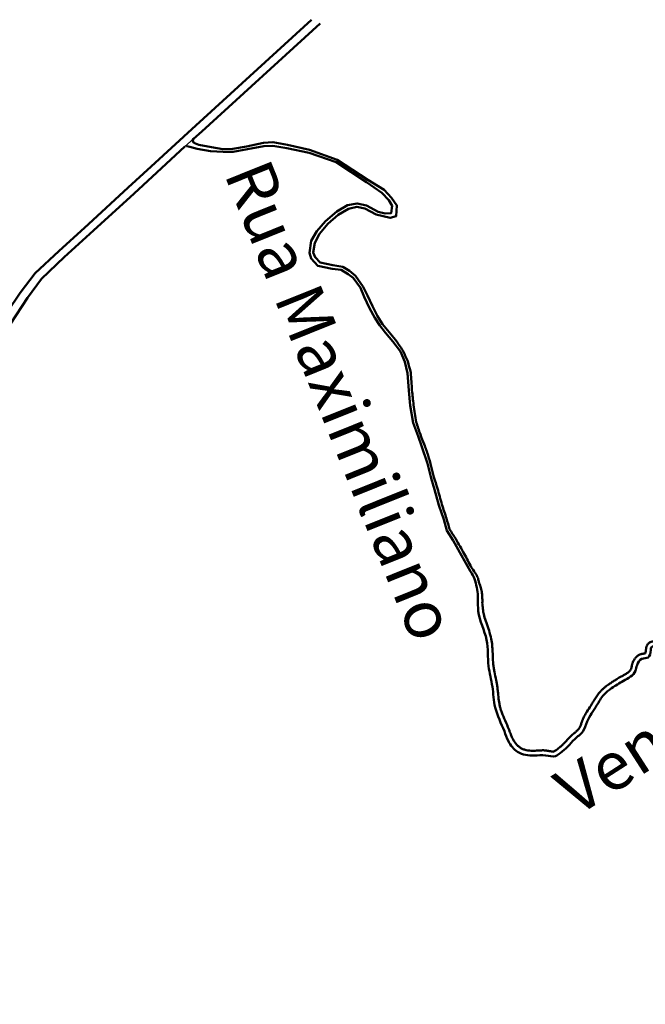
# Model space of a CAD drawing. Extents: x -2964675 to 2030429, y 6990647 to 7103825.
# Drawn here: x 670863 to 671639, y 7011796 to 7013018 of the extents above; entities that cross this region are included whole.
import ezdxf

# ---------------------------------------------------------------- set-up
doc = ezdxf.new("R2010")
doc.units = 0
doc.header["$MEASUREMENT"] = 0
doc.layers.add('v_texto', color=255, linetype='CONTINUOUS')
doc.layers.add('zone_zas', color=42, linetype='CONTINUOUS')
doc.layers.add('Via Principal', color=251, linetype='CONTINUOUS', lineweight=50)
doc.layers.add('Vias Coletoras', color=251, linetype='CONTINUOUS', lineweight=25)
doc.styles.add('Régua 50', font='txt', dxfattribs={"width": 1.2, "height": 50})

msp = doc.modelspace()

# ---------------------------------------------------------------- linework, layer by layer
at = {"layer": 'Via Principal'}
for p, q in [((671225.1, 7013018.5, 3.2), (671081.5, 7012887.1, 3.2)), ((671235.8, 7013013.7, 3.2), (671089.2, 7012879.7, 3.2)), ((671081.5, 7012887.1, 3.2), (671026, 7012836.2, 3.2)), ((671089.2, 7012879.7, 3.2), (671078.5, 7012870.7, 3.2)), ((671067.9, 7012860.8, 3.2), (671033, 7012828.7, 3.2)), ((670997.8, 7012810.2, 3.2), (671026, 7012836.2, 3.2)), ((671033, 7012828.7, 3.2), (671005, 7012802.8, 3.2)), ((670948.3, 7012764.7, 3.2), (670997.8, 7012810.2, 3.2)), ((671005, 7012802.8, 3.2), (670954.7, 7012756.5, 3.2)), ((670911.4, 7012730.8, 3.2), (670948.3, 7012764.7, 3.2)), ((670954.7, 7012756.5, 3.2), (670918.2, 7012723.4, 3.2)), ((670882.2, 7012703.6, 3.2), (670911.4, 7012730.8, 3.2)), ((670918.2, 7012723.4, 3.2), (670889.9, 7012696.7, 3.2)), ((670863.8, 7012679.2, 3.2), (670882.2, 7012703.6, 3.2)), ((670889.9, 7012696.7, 3.2), (670872.6, 7012672.9, 3.2)), ((670847.4, 7012655.4, 3.2), (670863.8, 7012679.2, 3.2)), ((670872.6, 7012672.9, 3.2), (670851.6, 7012640.9, 3.2))]:
    msp.add_line(p, q, dxfattribs=at)
at = {"layer": 'Vias Coletoras'}
msp.add_line((671070.4, 7012861.3, 3.2), (671067.9, 7012860.8, 3.2), dxfattribs=at)
at = {"layer": 'Vias Coletoras', "color": 1, "lineweight": 50, "elevation": 3.2}
for points in [[(671078.5, 7012870.7), (671077.3, 7012868.4), (671079.3, 7012865.6), (671085.2, 7012863.2), (671101.2, 7012860), (671115.3, 7012857.8), (671127.6, 7012858), (671144.4, 7012861.1), (671165.5, 7012865.5), (671177.3, 7012866.4), (671195.3, 7012863), (671222.6, 7012856.7), (671257, 7012844.6), (671295.2, 7012819.6), (671315.2, 7012807.1), (671324.5, 7012797.3), (671331.2, 7012787.8), (671330.3, 7012774.6), (671322.8, 7012772.2), (671305.5, 7012776.6), (671291.4, 7012784), (671281.2, 7012786.1), (671271, 7012783.7), (671258.4, 7012776.3), (671245.4, 7012764.9), (671235.1, 7012752.6), (671229.1, 7012741.5), (671227.1, 7012729.5), (671229.5, 7012723.6), (671235.8, 7012717), (671251.4, 7012713.4), (671264, 7012711.4), (671272.4, 7012706.7), (671279.6, 7012700.4), (671289.2, 7012686.7), (671294.6, 7012676.1), (671300.8, 7012662.5), (671307, 7012650.1), (671313.1, 7012640.4), (671321.4, 7012630.5)], [(671422.5, 7012333.3), (671411.4, 7012352.9), (671400.9, 7012371.5), (671392.9, 7012384.2), (671389.3, 7012397.7), (671383.2, 7012415.5), (671377.7, 7012435.1), (671373.5, 7012449), (671369, 7012467.1), (671361.7, 7012489.2), (671357.4, 7012501.3), (671351.5, 7012517.6), (671347.5, 7012539.4), (671345.9, 7012557.9), (671344.4, 7012579.4), (671340.9, 7012593.7), (671335.7, 7012606.4), (671326, 7012618.8), (671317.1, 7012629.4), (671310.1, 7012638.6), (671303.7, 7012648.2), (671297, 7012660.4), (671290.5, 7012674.4), (671286.1, 7012685.6), (671276.9, 7012697.7), (671270.7, 7012702.6), (671261.9, 7012707.6), (671250.8, 7012709.2), (671233.1, 7012712.6), (671224.7, 7012722), (671222.5, 7012729.1), (671224.8, 7012744), (671231.6, 7012755.8), (671242.3, 7012768.3), (671256.4, 7012780.3), (671269.8, 7012788), (671281.7, 7012790.2), (671293.5, 7012787.6), (671307.9, 7012780), (671316.6, 7012777.6), (671324.1, 7012778.2), (671325.3, 7012787.2), (671321.3, 7012794.5), (671312.5, 7012803.4), (671293.3, 7012816.7), (671255.7, 7012841.5), (671222.2, 7012853.2), (671194.5, 7012858.9), (671177.2, 7012861.7), (671165.9, 7012861.4), (671145.6, 7012857.6), (671127.8, 7012854.5), (671115.5, 7012854.3), (671100, 7012855.3), (671083.4, 7012858.3), (671074.3, 7012860.7), (671070.4, 7012861.3)]]:
    msp.add_lwpolyline(points, dxfattribs=at)
at = {"layer": 'Vias Coletoras', "color": 1, "lineweight": 50}
for points, knots in [([(671321.4, 7012630.5, 3.2), (671324.1, 7012627.3, 3.2), (671326.8, 7012624.1, 3.2), (671329.4, 7012620.8, 3.2), (671332.5, 7012616.4, 3.2), (671335.5, 7012612, 3.2), (671338.5, 7012607.6, 3.2), (671340.5, 7012603.2, 3.2), (671342.5, 7012598.7, 3.2), (671344.5, 7012594.2, 3.2), (671345.8, 7012589.5, 3.2), (671347.1, 7012584.8, 3.2), (671348.4, 7012580.1, 3.2), (671348.9, 7012572.8, 3.2), (671349.3, 7012565.5, 3.2), (671349.8, 7012558.2, 3.2), (671350.5, 7012552.2, 3.2), (671351.1, 7012546.1, 3.2), (671351.8, 7012540, 3.2), (671352.9, 7012532.9, 3.2), (671354, 7012525.9, 3.2), (671355.2, 7012518.8, 3.2), (671356.9, 7012513.6, 3.2), (671358.5, 7012508.5, 3.2), (671360.2, 7012503.3, 3.2), (671361.8, 7012499.3, 3.2), (671363.5, 7012495.2, 3.2), (671365.1, 7012491.1, 3.2), (671366.7, 7012486.5, 3.2), (671368.4, 7012481.8, 3.2), (671370, 7012477.2, 3.2), (671372.4, 7012468.2, 3.2), (671374.7, 7012459.1, 3.2), (671377.1, 7012450.1, 3.2), (671378.5, 7012445.5, 3.2), (671380, 7012440.9, 3.2), (671381.4, 7012436.3, 3.2), (671383.3, 7012429.6, 3.2), (671385.2, 7012423, 3.2), (671387, 7012416.3, 3.2), (671388.9, 7012410.5, 3.2), (671390.8, 7012404.7, 3.2), (671392.7, 7012398.9, 3.2), (671393.9, 7012394.6, 3.2), (671395.2, 7012390.2, 3.2), (671396.4, 7012385.9, 3.2), (671399, 7012381.7, 3.2), (671401.6, 7012377.6, 3.2), (671404.2, 7012373.5, 3.2), (671407.7, 7012367.3, 3.2), (671411.2, 7012361.2, 3.2), (671414.7, 7012355, 3.2), (671417.6, 7012349.5, 3.2), (671420.5, 7012344, 3.2), (671423.4, 7012338.5, 3.2)], [0, 0, 0, 0, 1, 1, 1, 2, 2, 2, 3, 3, 3, 4, 4, 4, 5, 5, 5, 6, 6, 6, 7, 7, 7, 8, 8, 8, 9, 9, 9, 10, 10, 10, 11, 11, 11, 12, 12, 12, 13, 13, 13, 14, 14, 14, 15, 15, 15, 16, 16, 16, 17, 17, 17, 17.805524, 17.805524, 17.805524, 17.805524]), ([(671422.5, 7012333.3, 3.2), (671424.9, 7012329.7, 3.2), (671429.1, 7012320.2, 3.2), (671432.4, 7012304, 3.2), (671430.5, 7012277.5, 3.2), (671445.4, 7012250.1, 3.2), (671443, 7012217.5, 3.2), (671450.7, 7012190.2, 3.2), (671451.3, 7012161.9, 3.2), (671462.8, 7012140.5, 3.2), (671469.3, 7012120.9, 3.2), (671480.6, 7012106.4, 3.2), (671499.5, 7012103.4, 3.2), (671514.8, 7012106.1, 3.2), (671526.8, 7012101.6, 3.2), (671535.2, 7012108.9, 3.2), (671543.5, 7012115.3, 3.2), (671551.4, 7012125.7, 3.2), (671563.2, 7012133.3, 3.2), (671567.5, 7012150.4, 3.2), (671578.2, 7012164.4, 3.2), (671586.4, 7012179.9, 3.2), (671599, 7012189.3, 3.2), (671612.2, 7012197.6, 3.2), (671627.5, 7012205.3, 3.2), (671628.6, 7012217.7, 3.2), (671633.7, 7012225.9, 3.2), (671644.7, 7012224.8, 3.2), (671646.1, 7012233.2, 3.2), (671646.6, 7012241.3, 3.2), (671658.4, 7012239.1, 3.2), (671667.8, 7012247.4, 3.2), (671681.6, 7012244.2, 3.2), (671689.9, 7012251.2, 3.2), (671696.1, 7012255.9, 3.2), (671702.5, 7012263.6, 3.2), (671710.3, 7012261.6, 3.2), (671718, 7012261.6, 3.2), (671728.5, 7012262.8, 3.2), (671751.7, 7012261.4, 3.2), (671777.9, 7012267.8, 3.2), (671799.9, 7012285.7, 3.2), (671819.1, 7012301.7, 3.2), (671840.2, 7012313.7, 3.2), (671861, 7012325.9, 3.2), (671882.5, 7012328.9, 3.2), (671905.6, 7012334.1, 3.2), (671926.5, 7012333.2, 3.2), (671944.5, 7012326.8, 3.2), (671961.7, 7012316.6, 3.2), (671987.6, 7012319.3, 3.2), (672011.9, 7012322.5, 3.2), (672034.5, 7012325.8, 3.2), (672051.7, 7012331.7, 3.2), (672073.2, 7012332.5, 3.2), (672082.1, 7012314.9, 3.2), (672101.2, 7012312.3, 3.2), (672120.6, 7012311.7, 3.2), (672141.7, 7012312.7, 3.2), (672157, 7012325.7, 3.2), (672180, 7012327.8, 3.2), (672204.2, 7012330.1, 3.2), (672227.9, 7012320.8, 3.2), (672251.4, 7012323.1, 3.2), (672273, 7012315.2, 3.2), (672292.5, 7012314, 3.2), (672311.1, 7012308.6, 3.2), (672328.6, 7012304, 3.2), (672347.1, 7012300.2, 3.2), (672356.2, 7012281.6, 3.2), (672371.5, 7012263.7, 3.2), (672387.4, 7012242.4, 3.2), (672399.9, 7012222.2, 3.2), (672404.1, 7012201.1, 3.2), (672395.5, 7012179.9, 3.2), (672389.9, 7012159.6, 3.2), (672390.5, 7012136.7, 3.2), (672395, 7012118.9, 3.2), (672407.6, 7012101.6, 3.2), (672412.1, 7012083.5, 3.2), (672411.2, 7012061, 3.2), (672407.9, 7012043.3, 3.2), (672405.5, 7012021.5, 3.2), (672405.3, 7012001.7, 3.2), (672411.5, 7011981.4, 3.2), (672421.5, 7011964, 3.2), (672431, 7011943.6, 3.2), (672437.2, 7011924.1, 3.2), (672441, 7011899.9, 3.2), (672448, 7011873, 3.2), (672452.7, 7011840.3, 3.2), (672451.3, 7011813.7, 3.2), (672455.7, 7011800, 3.2), (672457.6, 7011795.5, 3.2)], [18, 18, 18, 18, 27.818432, 50.750006, 69.534144, 106.710516, 139.392866, 165.360172, 191.483974, 222.977235, 236.289988, 253.766504, 274.856677, 289.08849, 301.455813, 308.292907, 320.391773, 333.357217, 347.217117, 360.653184, 383.730333, 400.113631, 412.454, 429.805614, 449.128082, 456.642938, 466.32464, 474.155308, 483.961922, 487.185956, 496.56006, 509.377639, 524.339429, 533.028265, 540.441347, 548.29995, 560.70392, 561.020568, 571.485972, 592.381192, 630.90809, 647.867388, 677.170849, 705.805829, 720.810536, 748.831994, 769.700189, 791.979669, 810.39731, 826.689263, 850.46451, 885.252005, 901.645189, 917.997758, 941.662937, 955.985203, 970.811179, 995.204549, 1016.697207, 1030.75285, 1053.212071, 1083.601502, 1102.870869, 1127.92899, 1152.696877, 1170.603491, 1186.264827, 1210.447831, 1226.376928, 1238.658273, 1269.312258, 1298.138262, 1317.836496, 1340.740052, 1359.001278, 1385.214398, 1403.534398, 1427.139052, 1438.733712, 1467.609992, 1480.364863, 1506.423099, 1521.284963, 1546.15748, 1565.266105, 1584.232428, 1606.345895, 1632.668538, 1645.168092, 1679.746424, 1715.83009, 1744.245732, 1758.557029, 1758.557029, 1758.557029, 1758.557029]), ([(671423.4, 7012338.5, 3.2), (671426.9, 7012333.2, 3.2), (671428.1, 7012331.6, 3.2), (671429.7, 7012329.2, 3.2), (671430, 7012328.5, 3.2), (671430.2, 7012328, 3.2), (671430.6, 7012327.5, 3.2), (671431, 7012326.6, 3.2), (671431.6, 7012325.4, 3.2), (671432, 7012324, 3.2), (671432.2, 7012322.1, 3.2), (671432.8, 7012321.1, 3.2), (671432.8, 7012318.9, 3.2), (671434.8, 7012315, 3.2), (671434.9, 7012313.4, 3.2), (671436.3, 7012309.1, 3.2), (671436.5, 7012306.9, 3.2), (671437, 7012303.4, 3.2), (671437.1, 7012301.5, 3.2), (671437.1, 7012298.7, 3.2), (671437.3, 7012297.2, 3.2), (671437, 7012293.3, 3.2), (671437.2, 7012291.1, 3.2), (671437.8, 7012287.5, 3.2), (671437.9, 7012286.3, 3.2), (671438.1, 7012284.6, 3.2), (671438.2, 7012284, 3.2), (671438.3, 7012282.9, 3.2), (671438.4, 7012282.3, 3.2), (671438.8, 7012280.6, 3.2), (671439, 7012279.4, 3.2), (671440.1, 7012275.3, 3.2), (671441.1, 7012272.3, 3.2), (671443.2, 7012266.1, 3.2), (671444.3, 7012262.9, 3.2), (671446.5, 7012256.4, 3.2), (671447.5, 7012253, 3.2), (671448.7, 7012246.7, 3.2), (671449.1, 7012244, 3.2), (671449.6, 7012238.7, 3.2), (671449.8, 7012236.1, 3.2), (671450, 7012229.9, 3.2), (671450.1, 7012226.3, 3.2), (671450.4, 7012221.4, 3.2), (671450.5, 7012220, 3.2), (671450.7, 7012217.8, 3.2), (671450.8, 7012217, 3.2), (671451, 7012215.4, 3.2), (671451.1, 7012214.5, 3.2), (671451.5, 7012212, 3.2), (671451.8, 7012210.3, 3.2), (671452.8, 7012205.2, 3.2), (671453.6, 7012201.6, 3.2), (671454.6, 7012196.4, 3.2), (671454.9, 7012194.9, 3.2), (671455.3, 7012192.5, 3.2), (671455.5, 7012191.6, 3.2), (671455.7, 7012189.7, 3.2), (671455.9, 7012188.8, 3.2), (671456.2, 7012186, 3.2), (671456.4, 7012184.2, 3.2), (671456.9, 7012179.1, 3.2), (671457.2, 7012175.8, 3.2), (671457.8, 7012171.4, 3.2), (671458, 7012170.2, 3.2), (671458.4, 7012168, 3.2), (671458.6, 7012167.2, 3.2), (671458.9, 7012165.7, 3.2), (671459.1, 7012165, 3.2), (671459.4, 7012163.6, 3.2), (671459.6, 7012162.9, 3.2), (671460.3, 7012160.9, 3.2), (671460.7, 7012159.5, 3.2), (671462.4, 7012154.7, 3.2), (671463.9, 7012151.3, 3.2), (671467, 7012144.4, 3.2), (671468.6, 7012140.8, 3.2), (671470.5, 7012136, 3.2), (671470.9, 7012134.8, 3.2), (671471.7, 7012132.7, 3.2), (671472.1, 7012131.6, 3.2), (671473.1, 7012129.2, 3.2), (671473.6, 7012127.8, 3.2), (671474.6, 7012125.8, 3.2), (671475, 7012125, 3.2), (671475.7, 7012123.6, 3.2), (671476.2, 7012122.9, 3.2), (671477.5, 7012120.8, 3.2), (671478.4, 7012119.6, 3.2), (671480.4, 7012117.2, 3.2), (671481.5, 7012116.2, 3.2), (671483.1, 7012115, 3.2), (671483.6, 7012114.6, 3.2), (671484.6, 7012114, 3.2), (671485.1, 7012113.7, 3.2), (671486.3, 7012113.1, 3.2), (671486.9, 7012112.8, 3.2), (671488.7, 7012112, 3.2), (671490, 7012111.6, 3.2), (671494, 7012110.7, 3.2), (671496.9, 7012110.4, 3.2), (671500.2, 7012110.4, 3.2), (671500.7, 7012110.4, 3.2), (671502.3, 7012110.5, 3.2), (671503.4, 7012110.5, 3.2), (671505.6, 7012110.7, 3.2), (671506.8, 7012110.8, 3.2), (671509.7, 7012111, 3.2), (671511.3, 7012111, 3.2), (671513.8, 7012111, 3.2), (671514.5, 7012110.9, 3.2), (671515.6, 7012110.8, 3.2), (671516, 7012110.8, 3.2), (671516.7, 7012110.7, 3.2), (671517.1, 7012110.6, 3.2), (671517.7, 7012110.5, 3.2), (671518.1, 7012110.5, 3.2), (671519, 7012110.3, 3.2), (671519.6, 7012110.2, 3.2), (671521.2, 7012109.9, 3.2), (671522, 7012109.7, 3.2), (671523.6, 7012109.4, 3.2), (671524.2, 7012109.4, 3.2), (671525.1, 7012109.3, 3.2), (671525.4, 7012109.4, 3.2), (671525.8, 7012109.4, 3.2), (671525.9, 7012109.4, 3.2), (671526, 7012109.5, 3.2), (671526, 7012109.5, 3.2), (671526.1, 7012109.5, 3.2), (671526.1, 7012109.5, 3.2), (671526.2, 7012109.5, 3.2), (671526.3, 7012109.6, 3.2), (671526.4, 7012109.6, 3.2), (671526.5, 7012109.7, 3.2), (671527, 7012110, 3.2), (671527.5, 7012110.3, 3.2), (671528.6, 7012111.1, 3.2), (671529.2, 7012111.6, 3.2), (671530.2, 7012112.4, 3.2), (671530.5, 7012112.7, 3.2), (671531.1, 7012113.2, 3.2), (671531.4, 7012113.5, 3.2), (671532.4, 7012114.3, 3.2), (671533, 7012114.7, 3.2), (671534.7, 7012116.2, 3.2), (671535.9, 7012117.1, 3.2), (671537.4, 7012118.6, 3.2), (671538, 7012119.1, 3.2), (671538.7, 7012119.8, 3.2), (671539, 7012120.1, 3.2), (671539.5, 7012120.6, 3.2), (671539.7, 7012120.9, 3.2), (671540.5, 7012121.7, 3.2), (671541.1, 7012122.3, 3.2), (671542.8, 7012124.2, 3.2), (671544, 7012125.6, 3.2), (671545.9, 7012127.6, 3.2), (671546.5, 7012128.3, 3.2), (671547.5, 7012129.2, 3.2), (671547.8, 7012129.5, 3.2), (671548.9, 7012130.5, 3.2), (671549.5, 7012131, 3.2), (671551.3, 7012132.5, 3.2), (671552.4, 7012133.4, 3.2), (671554.3, 7012135, 3.2), (671555.1, 7012135.8, 3.2), (671556.1, 7012136.8, 3.2), (671556.4, 7012137.1, 3.2), (671556.7, 7012137.6, 3.2), (671556.8, 7012137.7, 3.2), (671557.1, 7012138.1, 3.2), (671557.2, 7012138.3, 3.2), (671557.5, 7012138.7, 3.2), (671557.6, 7012139, 3.2), (671558, 7012139.7, 3.2), (671558.3, 7012140.2, 3.2), (671559, 7012141.8, 3.2), (671559.5, 7012143, 3.2), (671560.4, 7012145.6, 3.2), (671560.9, 7012146.9, 3.2), (671561.6, 7012148.8, 3.2), (671561.8, 7012149.3, 3.2), (671562.2, 7012150.2, 3.2), (671562.4, 7012150.7, 3.2), (671563, 7012152.1, 3.2), (671563.5, 7012152.9, 3.2), (671564.8, 7012155.5, 3.2), (671565.8, 7012157.2, 3.2), (671568.4, 7012161.4, 3.2), (671570, 7012163.9, 3.2), (671572.3, 7012167.4, 3.2), (671573, 7012168.4, 3.2), (671573.9, 7012169.9, 3.2), (671574.1, 7012170.3, 3.2), (671574.6, 7012171.1, 3.2), (671574.9, 7012171.5, 3.2), (671575.6, 7012172.7, 3.2), (671576.1, 7012173.6, 3.2), (671577.7, 7012176.1, 3.2), (671578.8, 7012177.9, 3.2), (671580.6, 7012180.5, 3.2), (671581.2, 7012181.3, 3.2), (671582.3, 7012182.7, 3.2), (671582.7, 7012183.2, 3.2), (671583.6, 7012184.2, 3.2), (671584, 7012184.6, 3.2), (671584.8, 7012185.5, 3.2), (671585.2, 7012185.9, 3.2), (671586.5, 7012187.1, 3.2), (671587.3, 7012187.8, 3.2), (671589.2, 7012189.4, 3.2), (671590.3, 7012190.2, 3.2), (671592.1, 7012191.6, 3.2), (671592.8, 7012192.1, 3.2), (671594.2, 7012193.1, 3.2), (671594.9, 7012193.5, 3.2), (671596.1, 7012194.4, 3.2), (671596.8, 7012194.8, 3.2), (671598.7, 7012196.1, 3.2), (671600, 7012197, 3.2), (671602.8, 7012198.7, 3.2), (671604.2, 7012199.6, 3.2), (671606.6, 7012201, 3.2), (671607.6, 7012201.5, 3.2), (671609.2, 7012202.5, 3.2), (671609.8, 7012202.8, 3.2), (671611.1, 7012203.5, 3.2), (671611.7, 7012203.8, 3.2), (671613.5, 7012204.9, 3.2), (671614.7, 7012205.5, 3.2), (671616.8, 7012206.9, 3.2), (671617.8, 7012207.6, 3.2), (671619.4, 7012208.9, 3.2), (671620.1, 7012209.5, 3.2), (671620.9, 7012210.6, 3.2), (671621.2, 7012211, 3.2), (671621.4, 7012211.5, 3.2), (671621.5, 7012211.6, 3.2), (671621.6, 7012211.9, 3.2), (671621.7, 7012212, 3.2), (671621.8, 7012212.3, 3.2), (671621.8, 7012212.4, 3.2), (671622, 7012213.1, 3.2), (671622.1, 7012213.7, 3.2), (671622.5, 7012215.1, 3.2), (671622.6, 7012215.9, 3.2), (671622.9, 7012217.2, 3.2), (671623.1, 7012217.7, 3.2), (671623.3, 7012218.6, 3.2), (671623.5, 7012219, 3.2), (671623.7, 7012219.7, 3.2), (671623.8, 7012220.1, 3.2), (671624.3, 7012221.2, 3.2), (671624.6, 7012222, 3.2), (671625.6, 7012223.7, 3.2), (671626.2, 7012224.7, 3.2), (671627.8, 7012226.6, 3.2), (671628.7, 7012227.5, 3.2), (671630.2, 7012228.6, 3.2), (671630.6, 7012228.9, 3.2), (671631.6, 7012229.5, 3.2), (671632.1, 7012229.8, 3.2), (671632.9, 7012230.1, 3.2), (671633.2, 7012230.2, 3.2), (671633.7, 7012230.4, 3.2), (671633.9, 7012230.5, 3.2), (671634.6, 7012230.7, 3.2), (671635.1, 7012230.8, 3.2), (671636.3, 7012231, 3.2), (671636.9, 7012231.1, 3.2), (671638.1, 7012231.3, 3.2), (671638.6, 7012231.3, 3.2), (671639.1, 7012231.4, 3.2), (671639.2, 7012231.5, 3.2), (671639.3, 7012231.5, 3.2)], [18, 18, 18, 18, 19.741611, 19.741611, 23.224834, 23.224834, 27.151721, 27.151721, 28.979616, 28.979616, 30.807511, 30.807511, 34.463301, 34.463301, 41.77488, 41.77488, 48.147178, 48.147178, 52.492517, 52.492517, 56.837857, 56.837857, 64.921947, 64.921947, 68.873941, 68.873941, 70.876315, 70.876315, 72.878688, 72.878688, 76.883435, 76.883435, 86.799075, 86.799075, 96.714716, 96.714716, 106.630356, 106.630356, 114.146249, 114.146249, 121.662141, 121.662141, 132.414566, 132.414566, 136.798101, 136.798101, 139.489453, 139.489453, 142.180804, 142.180804, 147.563507, 147.563507, 158.564591, 158.564591, 162.928169, 162.928169, 165.586764, 165.586764, 168.245358, 168.245358, 173.562548, 173.562548, 183.529919, 183.529919, 187.658881, 187.658881, 190.535488, 190.535488, 192.900257, 192.900257, 195.265025, 195.265025, 199.994562, 199.994562, 211.419987, 211.419987, 222.845411, 222.845411, 226.311294, 226.311294, 229.777178, 229.777178, 234.621868, 234.621868, 237.415401, 237.415401, 240.208934, 240.208934, 245.796, 245.796, 251.383066, 251.383066, 253.553966, 253.553966, 256.072955, 256.072955, 258.591944, 258.591944, 263.629923, 263.629923, 273.05354, 273.05354, 274.808332, 274.808332, 278.317915, 278.317915, 281.827498, 281.827498, 286.339385, 286.339385, 288.067021, 288.067021, 288.979375, 288.979375, 289.813242, 289.813242, 290.64711, 290.64711, 292.314845, 292.314845, 295.057808, 295.057808, 297.800772, 297.800772, 299.761744, 299.761744, 300.688318, 300.688318, 301.319469, 301.319469, 301.795014, 301.795014, 302.270558, 302.270558, 303.221647, 303.221647, 305.728002, 305.728002, 308.234357, 308.234357, 309.408635, 309.408635, 310.582914, 310.582914, 312.93147, 312.93147, 317.628582, 317.628582, 320.066472, 320.066472, 321.330266, 321.330266, 322.594061, 322.594061, 325.12165, 325.12165, 330.434195, 330.434195, 332.752651, 332.752651, 333.958976, 333.958976, 336.35231, 336.35231, 340.43874, 340.43874, 344.525171, 344.525171, 346.208901, 346.208901, 347.126351, 347.126351, 348.297009, 348.297009, 349.467666, 349.467666, 351.808981, 351.808981, 355.913704, 355.913704, 360.018428, 360.018428, 361.350149, 361.350149, 362.681869, 362.681869, 365.34531, 365.34531, 370.672192, 370.672192, 379.403067, 379.403067, 383.327926, 383.327926, 384.779699, 384.779699, 386.231473, 386.231473, 389.13502, 389.13502, 394.942114, 394.942114, 397.663855, 397.663855, 399.491957, 399.491957, 400.993199, 400.993199, 402.494441, 402.494441, 405.496926, 405.496926, 409.154154, 409.154154, 411.747891, 411.747891, 414.040021, 414.040021, 416.332152, 416.332152, 420.916414, 420.916414, 425.762658, 425.762658, 428.931931, 428.931931, 430.94535, 430.94535, 432.958768, 432.958768, 436.985605, 436.985605, 441.012441, 441.012441, 445.039278, 445.039278, 447.846673, 447.846673, 448.737385, 448.737385, 449.645837, 449.645837, 450.554289, 450.554289, 452.817455, 452.817455, 455.080621, 455.080621, 456.291696, 456.291696, 457.130914, 457.130914, 457.970132, 457.970132, 459.648567, 459.648567, 461.981927, 461.981927, 464.315287, 464.315287, 465.214549, 465.214549, 466.190371, 466.190371, 466.637353, 466.637353, 467.084336, 467.084336, 467.978302, 467.978302, 469.549717, 469.549717, 471.121132, 471.121132, 471.798982, 471.798982, 471.798982, 471.798982]), ([(671639.3, 7012231.5, 3.2), (671639.4, 7012231.6, 3.2), (671639.5, 7012231.8, 3.2), (671639.7, 7012232.4, 3.2), (671639.8, 7012233.1, 3.2), (671640, 7012234.2, 3.2), (671640.1, 7012234.7, 3.2), (671640.1, 7012235.4, 3.2), (671640.2, 7012235.7, 3.2), (671640.2, 7012236.1, 3.2), (671640.2, 7012236.2, 3.2), (671640.2, 7012236.5, 3.2), (671640.3, 7012236.7, 3.2), (671640.3, 7012237.2, 3.2), (671640.4, 7012237.6, 3.2), (671640.5, 7012238.5, 3.2), (671640.6, 7012238.9, 3.2), (671640.8, 7012239.9, 3.2), (671641, 7012240.4, 3.2), (671641.3, 7012241.2, 3.2), (671641.4, 7012241.4, 3.2), (671641.9, 7012242.2, 3.2), (671642.2, 7012242.7, 3.2), (671643.1, 7012243.6, 3.2), (671643.5, 7012244, 3.2), (671644.4, 7012244.7, 3.2), (671644.9, 7012245, 3.2), (671645.7, 7012245.4, 3.2), (671646.2, 7012245.6, 3.2), (671647.4, 7012246, 3.2), (671648.1, 7012246.1, 3.2), (671649.4, 7012246.3, 3.2), (671650, 7012246.4, 3.2), (671651.2, 7012246.4, 3.2), (671651.7, 7012246.5, 3.2), (671652.8, 7012246.5, 3.2), (671653.2, 7012246.5, 3.2), (671654, 7012246.5, 3.2), (671654.3, 7012246.5, 3.2), (671654.8, 7012246.5, 3.2), (671654.9, 7012246.6, 3.2), (671655.3, 7012246.6, 3.2), (671655.4, 7012246.6, 3.2), (671655.7, 7012246.6, 3.2), (671655.9, 7012246.7, 3.2), (671656.3, 7012246.8, 3.2), (671656.6, 7012246.8, 3.2), (671657.5, 7012247.1, 3.2), (671658.2, 7012247.4, 3.2), (671659.6, 7012248, 3.2), (671660.4, 7012248.4, 3.2), (671662.1, 7012249.2, 3.2), (671663.1, 7012249.7, 3.2), (671664.6, 7012250.3, 3.2), (671665.1, 7012250.4, 3.2), (671665.9, 7012250.7, 3.2), (671666.1, 7012250.8, 3.2), (671666.8, 7012250.9, 3.2), (671667.2, 7012251, 3.2), (671667.9, 7012251.2, 3.2), (671668.3, 7012251.2, 3.2), (671669.4, 7012251.4, 3.2), (671670.1, 7012251.5, 3.2), (671672, 7012251.6, 3.2), (671673.1, 7012251.6, 3.2), (671675.3, 7012251.7, 3.2), (671676.3, 7012251.7, 3.2), (671678.1, 7012251.8, 3.2), (671678.9, 7012251.8, 3.2), (671679.8, 7012252, 3.2), (671680.1, 7012252, 3.2), (671680.4, 7012252.1, 3.2), (671680.6, 7012252.2, 3.2), (671680.8, 7012252.3, 3.2), (671680.9, 7012252.3, 3.2), (671681.2, 7012252.4, 3.2), (671681.3, 7012252.4, 3.2), (671681.6, 7012252.6, 3.2), (671681.9, 7012252.7, 3.2), (671682.8, 7012253.3, 3.2), (671683.6, 7012253.8, 3.2), (671684.8, 7012254.7, 3.2), (671685.2, 7012255, 3.2), (671685.8, 7012255.5, 3.2), (671686, 7012255.8, 3.2), (671686.5, 7012256.1, 3.2), (671686.7, 7012256.3, 3.2), (671687.1, 7012256.6, 3.2), (671687.3, 7012256.8, 3.2), (671687.9, 7012257.2, 3.2), (671688.3, 7012257.5, 3.2), (671689.4, 7012258.4, 3.2), (671690, 7012258.9, 3.2), (671691, 7012259.8, 3.2), (671691.4, 7012260.1, 3.2), (671692, 7012260.7, 3.2), (671692.4, 7012261.1, 3.2), (671693.2, 7012261.9, 3.2), (671693.6, 7012262.3, 3.2), (671694.6, 7012263.3, 3.2), (671695.3, 7012263.9, 3.2), (671696.8, 7012265.1, 3.2), (671697.7, 7012265.7, 3.2), (671699.1, 7012266.5, 3.2), (671699.6, 7012266.7, 3.2), (671700.5, 7012267.1, 3.2), (671701, 7012267.2, 3.2), (671702.4, 7012267.7, 3.2), (671703.4, 7012267.8, 3.2), (671705.3, 7012268, 3.2), (671706.2, 7012268, 3.2), (671707.9, 7012268, 3.2), (671708.7, 7012268, 3.2), (671710.5, 7012267.8, 3.2), (671711.5, 7012267.7, 3.2), (671712.6, 7012267.6, 3.2), (671712.9, 7012267.6, 3.2), (671713.3, 7012267.6, 3.2), (671713.5, 7012267.6, 3.2), (671714.1, 7012267.6, 3.2), (671714.4, 7012267.6, 3.2), (671715.2, 7012267.6, 3.2), (671715.6, 7012267.6, 3.2), (671716.8, 7012267.6, 3.2), (671717.7, 7012267.7, 3.2), (671719.5, 7012267.8, 3.2), (671720.5, 7012267.9, 3.2), (671722.5, 7012268, 3.2), (671723.6, 7012268.1, 3.2), (671725.9, 7012268.3, 3.2), (671727, 7012268.3, 3.2), (671730.2, 7012268.4, 3.2), (671732.4, 7012268.4, 3.2), (671736.5, 7012268.4, 3.2), (671738.5, 7012268.4, 3.2), (671742.2, 7012268.4, 3.2), (671744, 7012268.4, 3.2), (671747.5, 7012268.6, 3.2), (671749.3, 7012268.7, 3.2), (671754.5, 7012269.3, 3.2), (671758, 7012269.9, 3.2), (671763.7, 7012271.3, 3.2), (671765.9, 7012271.9, 3.2), (671770.3, 7012273.4, 3.2), (671772.5, 7012274.3, 3.2), (671776.5, 7012276.2, 3.2), (671778.2, 7012277.1, 3.2), (671781.7, 7012279.2, 3.2), (671783.3, 7012280.3, 3.2), (671786.6, 7012282.7, 3.2), (671788.1, 7012283.9, 3.2), (671790.7, 7012286, 3.2), (671791.8, 7012286.9, 3.2), (671796.1, 7012290.4, 3.2), (671799.3, 7012293.1, 3.2), (671805, 7012297.6, 3.2), (671807.3, 7012299.5, 3.2), (671811.8, 7012302.8, 3.2), (671813.9, 7012304.4, 3.2), (671818.7, 7012307.7, 3.2), (671821.4, 7012309.4, 3.2), (671826.7, 7012312.8, 3.2), (671829.4, 7012314.4, 3.2), (671833.8, 7012317, 3.2), (671835.5, 7012318, 3.2), (671838.6, 7012319.8, 3.2), (671839.9, 7012320.6, 3.2), (671842.7, 7012322.2, 3.2), (671844.1, 7012323, 3.2), (671846.9, 7012324.5, 3.2), (671848.3, 7012325.3, 3.2), (671851.2, 7012326.8, 3.2), (671852.7, 7012327.5, 3.2), (671854.9, 7012328.5, 3.2), (671855.7, 7012328.8, 3.2), (671857.2, 7012329.4, 3.2), (671858, 7012329.7, 3.2), (671860.3, 7012330.4, 3.2), (671861.8, 7012330.9, 3.2), (671866.4, 7012332.2, 3.2), (671869.4, 7012332.9, 3.2), (671875.5, 7012334.1, 3.2), (671878.5, 7012334.6, 3.2), (671882.2, 7012335.3, 3.2), (671883, 7012335.5, 3.2), (671884.7, 7012335.8, 3.2), (671885.5, 7012335.9, 3.2), (671888, 7012336.4, 3.2), (671889.6, 7012336.7, 3.2), (671894.7, 7012337.7, 3.2), (671898.2, 7012338.3, 3.2), (671903.6, 7012339, 3.2), (671905.5, 7012339.2, 3.2), (671909.4, 7012339.4, 3.2), (671911.3, 7012339.5, 3.2), (671917.1, 7012339.4, 3.2), (671921, 7012339.1, 3.2), (671927.3, 7012338.1, 3.2), (671929.7, 7012337.6, 3.2), (671934.4, 7012336.4, 3.2), (671936.7, 7012335.7, 3.2), (671940.5, 7012334.3, 3.2), (671942, 7012333.8, 3.2), (671944.8, 7012332.6, 3.2), (671946.2, 7012332, 3.2), (671948.9, 7012330.7, 3.2), (671950.2, 7012330, 3.2), (671953.3, 7012328.4, 3.2), (671955, 7012327.6, 3.2), (671957.8, 7012326.3, 3.2), (671958.9, 7012325.9, 3.2), (671960.5, 7012325.3, 3.2), (671961, 7012325.2, 3.2), (671962, 7012324.9, 3.2), (671962.5, 7012324.8, 3.2), (671964, 7012324.5, 3.2), (671965, 7012324.3, 3.2), (671968.7, 7012323.9, 3.2), (671971.4, 7012323.9, 3.2), (671976.2, 7012324.2, 3.2), (671978.2, 7012324.4, 3.2), (671981.9, 7012324.8, 3.2), (671983.5, 7012325, 3.2), (671986.8, 7012325.4, 3.2), (671988.4, 7012325.6, 3.2), (671993.2, 7012326.2, 3.2), (671996.4, 7012326.6, 3.2), (672002.4, 7012327.3, 3.2), (672005.3, 7012327.7, 3.2), (672010.3, 7012328.4, 3.2), (672012.5, 7012328.7, 3.2), (672016.4, 7012329.2, 3.2), (672018, 7012329.4, 3.2), (672021.3, 7012329.9, 3.2), (672023, 7012330.2, 3.2), (672025.9, 7012330.7, 3.2), (672027.2, 7012330.9, 3.2), (672029.6, 7012331.4, 3.2), (672030.8, 7012331.6, 3.2), (672032.6, 7012332, 3.2), (672033.3, 7012332.2, 3.2), (672034.7, 7012332.5, 3.2), (672035.4, 7012332.7, 3.2), (672037.5, 7012333.3, 3.2), (672039, 7012333.8, 3.2), (672042.1, 7012334.6, 3.2), (672043.8, 7012335.1, 3.2), (672046.8, 7012335.8, 3.2), (672048.2, 7012336.1, 3.2), (672051.2, 7012336.7, 3.2), (672052.7, 7012336.9, 3.2), (672056.5, 7012337.3, 3.2), (672058.8, 7012337.5, 3.2), (672063.6, 7012337.3, 3.2), (672066, 7012337.1, 3.2), (672070, 7012336.1, 3.2), (672071.6, 7012335.5, 3.2), (672073.9, 7012334.4, 3.2), (672074.6, 7012334, 3.2), (672076, 7012333.2, 3.2), (672076.7, 7012332.7, 3.2), (672078, 7012331.7, 3.2), (672078.6, 7012331.1, 3.2), (672080.1, 7012329.6, 3.2), (672080.9, 7012328.7, 3.2), (672082.4, 7012326.9, 3.2), (672083.1, 7012326, 3.2), (672084.4, 7012324.4, 3.2), (672085, 7012323.7, 3.2), (672085.8, 7012322.9, 3.2), (672086.1, 7012322.6, 3.2), (672086.5, 7012322.3, 3.2), (672086.6, 7012322.1, 3.2), (672086.9, 7012321.9, 3.2), (672087, 7012321.8, 3.2), (672087.3, 7012321.7, 3.2), (672087.4, 7012321.6, 3.2), (672087.8, 7012321.3, 3.2), (672088.1, 7012321.2, 3.2), (672089.2, 7012320.7, 3.2), (672090, 7012320.3, 3.2), (672092, 7012319.8, 3.2), (672093, 7012319.6, 3.2), (672095.3, 7012319.3, 3.2), (672096.5, 7012319.1, 3.2), (672098.2, 7012318.9, 3.2), (672098.8, 7012318.9, 3.2), (672099.9, 7012318.8, 3.2), (672100.4, 7012318.7, 3.2), (672102, 7012318.6, 3.2), (672103.1, 7012318.5, 3.2), (672106.3, 7012318.3, 3.2), (672108.4, 7012318.2, 3.2), (672112.2, 7012318.1, 3.2), (672113.9, 7012318, 3.2), (672116.9, 7012318, 3.2), (672118.3, 7012318, 3.2), (672120.4, 7012318, 3.2), (672121.2, 7012318, 3.2), (672123.5, 7012318, 3.2), (672125.1, 7012318.1, 3.2), (672128.9, 7012318.2, 3.2), (672131.2, 7012318.4, 3.2), (672135.1, 7012319.1, 3.2), (672136.7, 7012319.4, 3.2), (672139, 7012320.2, 3.2), (672139.8, 7012320.5, 3.2), (672140.9, 7012321.1, 3.2), (672141.3, 7012321.3, 3.2), (672142.1, 7012321.7, 3.2), (672142.5, 7012322, 3.2), (672143.8, 7012322.7, 3.2), (672144.7, 7012323.3, 3.2), (672146.6, 7012324.5, 3.2), (672147.6, 7012325.2, 3.2), (672149.6, 7012326.5, 3.2), (672150.7, 7012327.2, 3.2), (672152.4, 7012328, 3.2), (672152.8, 7012328.3, 3.2), (672153.7, 7012328.7, 3.2), (672154.2, 7012328.9, 3.2), (672155.6, 7012329.5, 3.2), (672156.5, 7012329.9, 3.2), (672159.3, 7012330.8, 3.2), (672161.1, 7012331.3, 3.2), (672164.9, 7012332.1, 3.2), (672166.7, 7012332.4, 3.2), (672170, 7012332.9, 3.2), (672171.4, 7012333, 3.2), (672173.8, 7012333.3, 3.2), (672174.8, 7012333.4, 3.2), (672176.7, 7012333.5, 3.2), (672177.8, 7012333.6, 3.2), (672179.9, 7012333.8, 3.2), (672180.9, 7012333.9, 3.2), (672184.1, 7012334.2, 3.2), (672186.2, 7012334.4, 3.2), (672192.2, 7012334.7, 3.2), (672196, 7012334.8, 3.2), (672201.3, 7012334.5, 3.2), (672202.7, 7012334.3, 3.2), (672205.4, 7012334, 3.2), (672206.6, 7012333.8, 3.2), (672208.6, 7012333.5, 3.2), (672209.2, 7012333.4, 3.2), (672210.5, 7012333.1, 3.2), (672211.1, 7012332.9, 3.2), (672213, 7012332.5, 3.2), (672214.2, 7012332.1, 3.2), (672217.7, 7012331.1, 3.2), (672219.9, 7012330.5, 3.2), (672223, 7012329.7, 3.2), (672223.8, 7012329.4, 3.2), (672225.3, 7012329.1, 3.2), (672226, 7012329, 3.2), (672227.1, 7012328.8, 3.2), (672227.6, 7012328.7, 3.2), (672228.5, 7012328.5, 3.2), (672229, 7012328.5, 3.2), (672230.5, 7012328.3, 3.2), (672231.6, 7012328.2, 3.2), (672235.1, 7012328, 3.2), (672237.7, 7012327.9, 3.2), (672243.1, 7012327.8, 3.2), (672245.8, 7012327.7, 3.2), (672249.6, 7012327.5, 3.2), (672250.4, 7012327.4, 3.2), (672252, 7012327.2, 3.2), (672252.6, 7012327.1, 3.2), (672254, 7012326.9, 3.2), (672254.7, 7012326.8, 3.2), (672256.7, 7012326.4, 3.2), (672258, 7012326.2, 3.2), (672261.9, 7012325.3, 3.2), (672264.4, 7012324.6, 3.2), (672269.3, 7012323.3, 3.2), (672271.7, 7012322.7, 3.2), (672274.7, 7012322.1, 3.2), (672275.3, 7012321.9, 3.2), (672276.6, 7012321.7, 3.2), (672277.1, 7012321.6, 3.2), (672278.3, 7012321.4, 3.2), (672278.9, 7012321.3, 3.2), (672280.7, 7012321, 3.2), (672281.9, 7012320.9, 3.2), (672284.7, 7012320.5, 3.2), (672286.4, 7012320.3, 3.2), (672289.6, 7012319.9, 3.2), (672291.1, 7012319.7, 3.2), (672293.6, 7012319.3, 3.2), (672294.5, 7012319.1, 3.2), (672296.4, 7012318.8, 3.2), (672297.3, 7012318.6, 3.2), (672300, 7012318, 3.2), (672301.8, 7012317.5, 3.2), (672305.7, 7012316.5, 3.2), (672307.8, 7012315.9, 3.2), (672314.5, 7012314, 3.2), (672319.1, 7012312.7, 3.2), (672325.2, 7012311.2, 3.2), (672326.6, 7012310.9, 3.2), (672329.2, 7012310.2, 3.2), (672330.3, 7012309.9, 3.2), (672332.5, 7012309.5, 3.2), (672333.4, 7012309.2, 3.2), (672335.4, 7012308.8, 3.2), (672336.5, 7012308.6, 3.2), (672339.1, 7012307.9, 3.2), (672340.8, 7012307.4, 3.2), (672344.1, 7012306.3, 3.2), (672345.8, 7012305.5, 3.2), (672348.1, 7012304.2, 3.2), (672348.7, 7012303.8, 3.2), (672349.7, 7012303, 3.2), (672350.1, 7012302.7, 3.2), (672351.1, 7012301.8, 3.2), (672351.7, 7012301.3, 3.2), (672352.7, 7012300.2, 3.2), (672353.2, 7012299.6, 3.2), (672354.8, 7012297.6, 3.2), (672355.7, 7012296.1, 3.2), (672357.3, 7012293.3, 3.2), (672358.1, 7012291.9, 3.2), (672359.3, 7012289.7, 3.2), (672359.9, 7012288.7, 3.2), (672361.1, 7012286.8, 3.2), (672361.8, 7012285.8, 3.2), (672363.7, 7012283, 3.2), (672365, 7012281.1, 3.2), (672368, 7012277.1, 3.2), (672369.7, 7012275, 3.2), (672372.8, 7012271.1, 3.2), (672374.2, 7012269.4, 3.2), (672376.8, 7012266.2, 3.2), (672377.9, 7012264.8, 3.2), (672380.1, 7012262, 3.2), (672381.1, 7012260.6, 3.2), (672384.4, 7012256.3, 3.2), (672386.5, 7012253.4, 3.2), (672390.1, 7012248.5, 3.2), (672391.5, 7012246.5, 3.2), (672393.7, 7012243.2, 3.2), (672394.6, 7012241.9, 3.2), (672396.2, 7012239.3, 3.2), (672397.1, 7012238, 3.2), (672399.5, 7012234, 3.2), (672401.1, 7012231.2, 3.2), (672403.1, 7012226.8, 3.2), (672403.7, 7012225.3, 3.2), (672404.9, 7012222.3, 3.2), (672405.4, 7012220.8, 3.2), (672406.8, 7012216.1, 3.2), (672407.5, 7012212.9, 3.2), (672408.2, 7012206.3, 3.2), (672408.3, 7012203, 3.2), (672407.8, 7012198.9, 3.2), (672407.7, 7012198.3, 3.2), (672407.5, 7012196.9, 3.2), (672407.4, 7012196.3, 3.2), (672407, 7012194.3, 3.2), (672406.7, 7012193, 3.2), (672405.6, 7012189.2, 3.2), (672404.7, 7012186.8, 3.2), (672403.4, 7012183.1, 3.2), (672403, 7012181.8, 3.2), (672402.1, 7012179.4, 3.2), (672401.7, 7012178.1, 3.2), (672400.9, 7012175.7, 3.2), (672400.5, 7012174.5, 3.2), (672399.4, 7012170.8, 3.2), (672398.8, 7012168.4, 3.2), (672397.7, 7012163.3, 3.2), (672397.2, 7012160.6, 3.2), (672396.7, 7012156.6, 3.2), (672396.6, 7012155.3, 3.2), (672396.4, 7012152.6, 3.2), (672396.4, 7012151.2, 3.2), (672396.4, 7012147.2, 3.2), (672396.5, 7012144.5, 3.2), (672396.9, 7012140, 3.2), (672397.1, 7012138.2, 3.2), (672397.7, 7012134.7, 3.2), (672398, 7012133, 3.2), (672399.2, 7012127.9, 3.2), (672400.2, 7012124.7, 3.2), (672402, 7012120.7, 3.2), (672402.5, 7012119.8, 3.2), (672403.3, 7012118.3, 3.2), (672403.7, 7012117.6, 3.2), (672404.5, 7012116.3, 3.2), (672404.9, 7012115.7, 3.2), (672405.9, 7012114.1, 3.2), (672406.5, 7012113.2, 3.2), (672407.7, 7012111.2, 3.2), (672408.4, 7012110.1, 3.2), (672409.9, 7012107.5, 3.2), (672410.7, 7012105.9, 3.2), (672412.2, 7012102.7, 3.2), (672412.8, 7012101.1, 3.2), (672414.6, 7012096.1, 3.2), (672415.5, 7012092.7, 3.2), (672416.7, 7012086.5, 3.2), (672417.1, 7012083.8, 3.2), (672417.5, 7012079.1, 3.2), (672417.5, 7012077.2, 3.2), (672417.6, 7012073.3, 3.2), (672417.5, 7012071.5, 3.2), (672417.3, 7012065.8, 3.2), (672416.9, 7012062.2, 3.2), (672416, 7012055, 3.2), (672415.5, 7012051.4, 3.2), (672414.5, 7012044.8, 3.2), (672414, 7012041.8, 3.2), (672413.2, 7012035.9, 3.2), (672412.8, 7012033.1, 3.2), (672412.3, 7012028.1, 3.2), (672412.1, 7012025.9, 3.2), (672411.8, 7012021.6, 3.2), (672411.7, 7012019.4, 3.2), (672411.6, 7012012.9, 3.2), (672411.7, 7012008.7, 3.2), (672412.3, 7012003.3, 3.2), (672412.4, 7012002.1, 3.2), (672413, 7011998.5, 3.2), (672413.5, 7011996.2, 3.2), (672414.6, 7011992.2, 3.2), (672415.2, 7011990.4, 3.2), (672416.2, 7011987.4, 3.2), (672416.7, 7011986.2, 3.2), (672417.6, 7011984, 3.2), (672418.1, 7011983, 3.2), (672419.1, 7011980.9, 3.2), (672419.6, 7011979.9, 3.2), (672421.1, 7011976.8, 3.2), (672422.3, 7011974.7, 3.2), (672424.1, 7011971.2, 3.2), (672424.8, 7011969.9, 3.2), (672426.1, 7011967.4, 3.2), (672426.7, 7011966.3, 3.2), (672427.8, 7011964.1, 3.2), (672428.4, 7011963, 3.2), (672430.1, 7011959.6, 3.2), (672431.1, 7011957.3, 3.2), (672434.2, 7011950.4, 3.2), (672436.1, 7011945.7, 3.2), (672439.5, 7011936.2, 3.2), (672441, 7011931.3, 3.2), (672442.6, 7011924.9, 3.2), (672443, 7011923.5, 3.2), (672443.5, 7011921, 3.2), (672443.7, 7011919.9, 3.2), (672444.1, 7011917.7, 3.2), (672444.3, 7011916.6, 3.2), (672444.9, 7011913.5, 3.2), (672445.3, 7011911.4, 3.2), (672445.8, 7011908.4, 3.2), (672446, 7011907.5, 3.2), (672446.3, 7011905.6, 3.2), (672446.5, 7011904.7, 3.2), (672447.1, 7011902, 3.2), (672447.5, 7011900.1, 3.2), (672448.7, 7011894.6, 3.2), (672449.5, 7011890.9, 3.2), (672451.3, 7011883.2, 3.2), (672452.2, 7011879.3, 3.2), (672453.9, 7011870.9, 3.2), (672454.7, 7011866.4, 3.2), (672456.1, 7011857.4, 3.2), (672456.7, 7011852.9, 3.2), (672457.3, 7011845.7, 3.2), (672457.5, 7011843.2, 3.2), (672457.7, 7011839.5, 3.2), (672457.7, 7011838.5, 3.2), (672457.8, 7011836.4, 3.2), (672457.8, 7011835.4, 3.2), (672457.9, 7011832.3, 3.2), (672457.9, 7011830.3, 3.2), (672457.9, 7011824.7, 3.2), (672458, 7011821.2, 3.2), (672458.4, 7011816.2, 3.2), (672458.5, 7011814.8, 3.2), (672458.9, 7011812.3, 3.2), (672459.1, 7011811.2, 3.2), (672459.5, 7011809.1, 3.2), (672459.7, 7011808.1, 3.2), (672460.5, 7011804.9, 3.2), (672461.2, 7011802.9, 3.2), (672462.3, 7011799.8, 3.2), (672462.7, 7011798.8, 3.2), (672463.1, 7011797.9, 3.2)], [477.909882, 477.909882, 477.909882, 477.909882, 479.042775, 479.042775, 481.520973, 481.520973, 482.965075, 482.965075, 483.785577, 483.785577, 484.193983, 484.193983, 484.602388, 484.602388, 485.419199, 485.419199, 486.23601, 486.23601, 486.904801, 486.904801, 487.187401, 487.187401, 487.834811, 487.834811, 488.48222, 488.48222, 489.12963, 489.12963, 489.777039, 489.777039, 491.002073, 491.002073, 492.227106, 492.227106, 493.45214, 493.45214, 494.677174, 494.677174, 495.596673, 495.596673, 496.25722, 496.25722, 496.959404, 496.959404, 497.661587, 497.661587, 499.065954, 499.065954, 501.875379, 501.875379, 504.684804, 504.684804, 507.494229, 507.494229, 508.657613, 508.657613, 509.311884, 509.311884, 510.143512, 510.143512, 510.97514, 510.97514, 512.638397, 512.638397, 515.72411, 515.72411, 518.809824, 518.809824, 521.895538, 521.895538, 523.125431, 523.125431, 524.035639, 524.035639, 524.740893, 524.740893, 525.446147, 525.446147, 526.856655, 526.856655, 530.400362, 530.400362, 531.873549, 531.873549, 532.852009, 532.852009, 533.591143, 533.591143, 534.330277, 534.330277, 535.808546, 535.808546, 538.765083, 538.765083, 540.40361, 540.40361, 542.018777, 542.018777, 543.633944, 543.633944, 545.726374, 545.726374, 547.818805, 547.818805, 548.710523, 548.710523, 549.602241, 549.602241, 551.606421, 551.606421, 553.610602, 553.610602, 555.614782, 555.614782, 558.320653, 558.320653, 559.193871, 559.193871, 559.87868, 559.87868, 561.248298, 561.248298, 562.617916, 562.617916, 565.357152, 565.357152, 568.36515, 568.36515, 571.508136, 571.508136, 574.651122, 574.651122, 580.937095, 580.937095, 586.871008, 586.871008, 592.454193, 592.454193, 598.037377, 598.037377, 609.203746, 609.203746, 616.618039, 616.618039, 624.298362, 624.298362, 630.952713, 630.952713, 637.607064, 637.607064, 643.716215, 643.716215, 647.877908, 647.877908, 660.401, 660.401, 669.254211, 669.254211, 676.86192, 676.86192, 686.11614, 686.11614, 695.370361, 695.370361, 701.202995, 701.202995, 705.980817, 705.980817, 710.758639, 710.758639, 715.260775, 715.260775, 719.838292, 719.838292, 722.065603, 722.065603, 724.292913, 724.292913, 728.747534, 728.747534, 737.656776, 737.656776, 746.566018, 746.566018, 749.106233, 749.106233, 751.646448, 751.646448, 756.726877, 756.726877, 766.887736, 766.887736, 772.243341, 772.243341, 777.598945, 777.598945, 788.310155, 788.310155, 795.085683, 795.085683, 801.86121, 801.86121, 806.233914, 806.233914, 810.431413, 810.431413, 814.628912, 814.628912, 820.709237, 820.709237, 824.802517, 824.802517, 826.746834, 826.746834, 828.691151, 828.691151, 832.579786, 832.579786, 841.704876, 841.704876, 847.825909, 847.825909, 852.687562, 852.687562, 857.549215, 857.549215, 867.272521, 867.272521, 875.974588, 875.974588, 882.675257, 882.675257, 887.735869, 887.735869, 892.79648, 892.79648, 896.905135, 896.905135, 900.585205, 900.585205, 902.934278, 902.934278, 905.283351, 905.283351, 909.981496, 909.981496, 914.851757, 914.851757, 918.7299, 918.7299, 922.608044, 922.608044, 928.344569, 928.344569, 934.081094, 934.081094, 938.03518, 938.03518, 939.875525, 939.875525, 941.693766, 941.693766, 943.512008, 943.512008, 946.688921, 946.688921, 949.865835, 949.865835, 953.042748, 953.042748, 954.648266, 954.648266, 955.659497, 955.659497, 956.498187, 956.498187, 957.336877, 957.336877, 959.014258, 959.014258, 962.77643, 962.77643, 966.538603, 966.538603, 970.300775, 970.300775, 971.940979, 971.940979, 973.581183, 973.581183, 976.86159, 976.86159, 983.422406, 983.422406, 988.719158, 988.719158, 992.906152, 992.906152, 995.246587, 995.246587, 1000.019985, 1000.019985, 1007.298083, 1007.298083, 1013.408115, 1013.408115, 1016.587616, 1016.587616, 1018.289051, 1018.289051, 1019.990486, 1019.990486, 1023.393355, 1023.393355, 1026.796224, 1026.796224, 1030.199094, 1030.199094, 1031.476211, 1031.476211, 1032.753329, 1032.753329, 1035.307564, 1035.307564, 1040.416035, 1040.416035, 1045.524506, 1045.524506, 1049.599277, 1049.599277, 1052.315405, 1052.315405, 1055.377244, 1055.377244, 1058.439083, 1058.439083, 1064.562761, 1064.562761, 1075.514562, 1075.514562, 1079.31181, 1079.31181, 1082.865209, 1082.865209, 1084.659835, 1084.659835, 1086.454461, 1086.454461, 1090.043714, 1090.043714, 1096.98425, 1096.98425, 1099.961462, 1099.961462, 1102.09918, 1102.09918, 1103.807321, 1103.807321, 1105.515462, 1105.515462, 1108.931743, 1108.931743, 1116.925262, 1116.925262, 1124.91878, 1124.91878, 1127.265996, 1127.265996, 1129.153973, 1129.153973, 1131.041951, 1131.041951, 1134.817905, 1134.817905, 1142.369814, 1142.369814, 1149.921723, 1149.921723, 1152.124752, 1152.124752, 1154.038768, 1154.038768, 1155.952785, 1155.952785, 1159.780817, 1159.780817, 1164.694744, 1164.694744, 1169.159322, 1169.159322, 1171.784669, 1171.784669, 1174.410015, 1174.410015, 1179.660708, 1179.660708, 1186.137627, 1186.137627, 1200.920118, 1200.920118, 1205.256606, 1205.256606, 1208.907299, 1208.907299, 1211.805419, 1211.805419, 1214.703539, 1214.703539, 1219.099235, 1219.099235, 1223.494932, 1223.494932, 1225.228109, 1225.228109, 1226.3176, 1226.3176, 1228.059099, 1228.059099, 1229.800599, 1229.800599, 1234.201665, 1234.201665, 1238.602732, 1238.602732, 1242.190149, 1242.190149, 1245.777565, 1245.777565, 1252.952398, 1252.952398, 1261.280469, 1261.280469, 1268.147453, 1268.147453, 1273.428575, 1273.428575, 1278.709696, 1278.709696, 1289.271939, 1289.271939, 1296.488742, 1296.488742, 1300.964244, 1300.964244, 1305.439746, 1305.439746, 1314.39075, 1314.39075, 1318.714297, 1318.714297, 1323.037844, 1323.037844, 1331.684938, 1331.684938, 1340.332033, 1340.332033, 1342.094943, 1342.094943, 1343.857853, 1343.857853, 1347.383673, 1347.383673, 1354.733073, 1354.733073, 1358.764267, 1358.764267, 1362.739074, 1362.739074, 1366.71388, 1366.71388, 1374.663493, 1374.663493, 1383.417783, 1383.417783, 1387.791749, 1387.791749, 1392.165716, 1392.165716, 1400.913648, 1400.913648, 1406.543832, 1406.543832, 1412.174016, 1412.174016, 1423.434385, 1423.434385, 1427.00079, 1427.00079, 1429.493091, 1429.493091, 1431.985392, 1431.985392, 1435.282769, 1435.282769, 1438.66972, 1438.66972, 1443.415746, 1443.415746, 1448.161772, 1448.161772, 1457.653824, 1457.653824, 1465.271935, 1465.271935, 1470.583962, 1470.583962, 1475.895989, 1475.895989, 1486.520043, 1486.520043, 1497.144096, 1497.144096, 1506.449127, 1506.449127, 1515.223014, 1515.223014, 1521.961697, 1521.961697, 1528.70038, 1528.70038, 1542.177746, 1542.177746, 1546.268325, 1546.268325, 1553.894372, 1553.894372, 1559.899484, 1559.899484, 1564.077266, 1564.077266, 1567.717459, 1567.717459, 1571.357651, 1571.357651, 1578.638037, 1578.638037, 1583.129819, 1583.129819, 1586.79772, 1586.79772, 1590.465621, 1590.465621, 1597.801423, 1597.801423, 1612.473028, 1612.473028, 1627.144632, 1627.144632, 1631.347843, 1631.347843, 1634.534548, 1634.534548, 1637.721253, 1637.721253, 1644.094663, 1644.094663, 1646.965694, 1646.965694, 1649.836725, 1649.836725, 1655.578786, 1655.578786, 1667.062908, 1667.062908, 1679.036697, 1679.036697, 1692.347663, 1692.347663, 1705.658629, 1705.658629, 1713.150902, 1713.150902, 1716.136241, 1716.136241, 1719.12158, 1719.12158, 1725.092258, 1725.092258, 1736.085638, 1736.085638, 1740.890329, 1740.890329, 1744.462496, 1744.462496, 1748.034663, 1748.034663, 1755.178998, 1755.178998, 1758.557029, 1758.557029, 1758.557029, 1758.557029])]:
    msp.add_open_spline(points, degree=3, knots=knots, dxfattribs=at)
at = {"layer": 'zone_zas', "linetype": 'Continuous', "elevation": 3.2}
for points in [[(671149.4, 7012934.7), (671124.8, 7012912.3), (671098.8, 7012888.5), (671087, 7012877.9), (671078.5, 7012870.7), (671067.9, 7012860.8), (671043.1, 7012838), (671019, 7012815.7), (670996, 7012794.5), (670979.9, 7012779.6), (670965.2, 7012766.2), (670954.7, 7012756.5), (670941.9, 7012744.9), (670927, 7012731.4), (670909.7, 7012715.4), (670890.7, 7012697.7), (670872.6, 7012672.9), (670851.6, 7012640.9)], [(670860.1, 7012673.9), (670865.9, 7012682), (670882.2, 7012703.6), (670911.4, 7012730.7), (670929.8, 7012747.7), (670948.3, 7012764.7), (670962.7, 7012778), (670973, 7012787.4), (670997.8, 7012810.2), (671017.8, 7012828.6), (671026, 7012836.2), (671053.8, 7012861.6), (671081.5, 7012887.1), (671121.1, 7012923.3), (671139.2, 7012939.9)]]:
    msp.add_lwpolyline(points, dxfattribs=at)

# ---------------------------------------------------------------- texts
at = {"layer": 'v_texto', "linetype": 'Continuous', "char_height": 60, "attachment_point": 1, "style": 'Régua 50'}
for s, insert, width, rotation in [('Rua Maximiliano ', (671171.9, 7012849.8, 3.2), 1560.31, 291.8898), ('Venturi', (671521.3, 7012078.3, 3.2), 666.4, 32.7019)]:
    msp.add_mtext(s, dxfattribs=dict(at, insert=insert, width=width, rotation=rotation))

doc.saveas('drawing.dxf')
